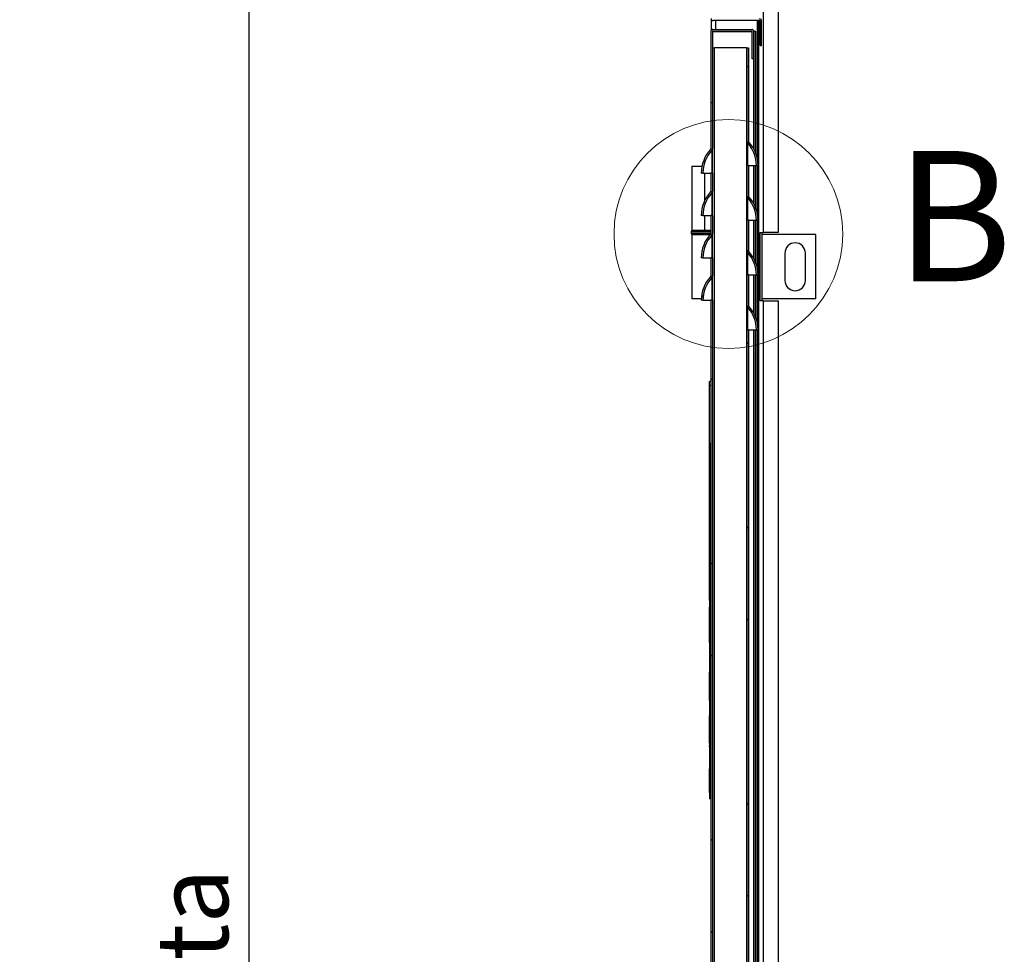
# Model space of a CAD drawing. Units: millimetres. Extents: x 9 to 412, y 8 to 290.
# Drawn here: x 265 to 313, y 186 to 231 of the extents above; entities that cross this region are included whole.
import ezdxf

# ---------------------------------------------------------------- set-up
doc = ezdxf.new("R2010")
doc.units = ezdxf.units.MM
doc.layers.add('CARTIGLIO', color=7, linetype='Continuous')
doc.styles.add('SLDTEXTSTYLE0', font='TXT', dxfattribs={"width": 0.75})
doc.dimstyles.new('SLDDIMSTYLE1', dxfattribs={"dimtxt": 3.5, "dimasz": 1, "dimexe": 0, "dimexo": 0.0625, "dimgap": 0.875, "dimtad": 1, "dimdec": 0, "dimlfac": 15, "dimrnd": 1e-09, "dimzin": 12, "dimdsep": 46, "dimtxsty": 'SLDTEXTSTYLE0', "dimblk1": 'CLOSED', "dimblk2": 'CLOSED', "dimsah": 1, "dimcen": 0.09, "dimadec": 0, "dimazin": 3, "dimtfac": 1, "dimtofl": 0, "dimtmove": 0, "dimatfit": 3, "dimldrblk": 'CLOSED', "dimfxl": 0, "dimfrac": 2, "dimtolj": 1, "dimtzin": 12, "dimarcsym": 0})

# ---------------------------------------------------------------- blocks, each defined once
blk = doc.blocks.new('_CLOSED')
at = {"color": 0, "linetype": 'ByBlock', "lineweight": -2}
for p, q in [((-1, 0.166667), (0, 0)), ((-1, 0.166667), (-1, -0.166667)), ((0, 0), (-1, -0.166667)), ((0, 0), (-1, 0))]:
    blk.add_line(p, q, dxfattribs=at)
blk = doc.blocks.new('_D_7')
at = {"layer": 'CARTIGLIO'}
for p, q in [((261.746, 251.354), (277.345, 251.354)), ((276.345, 251.354), (276.345, 89.647)), ((261.746, 89.647), (277.345, 89.647))]:
    blk.add_line(p, q, dxfattribs=at)
for p, rotation in [((276.345, 251.354, -1.658), 90.0000000000004), ((276.345, 89.647, -1.658), 270.0000000000004)]:
    blk.add_blockref('_CLOSED', p, dxfattribs=dict(at, rotation=rotation))
at = {"layer": 'CARTIGLIO', "char_height": 3.5, "attachment_point": 1, "rotation": 90, "style": 'SLDTEXTSTYLE0'}
for s, insert in [('luce netta', (271.833, 167.495)), ('2426', (271.833, 155.841))]:
    blk.add_mtext(s, dxfattribs=dict(at, insert=insert))

msp = doc.modelspace()

# ---------------------------------------------------------------- hatches: boundary and pattern name
at = {"linetype": 'Continuous', "lineweight": 18}
h = msp.add_hatch(dxfattribs=at)
h.set_pattern_fill('ANSI31', style=0)
edge = h.paths.add_edge_path(flags=0)
edge.add_line((301.2352, 231.147), (298.9685, 231.147))
edge.add_arc((298.9685, 231.167), 0.02, 180, 270, ccw=False)
edge.add_line((298.9485, 231.167), (298.9485, 252.167))
edge.add_arc((298.9685, 252.167), 0.02, 90, 180, ccw=False)
edge.add_line((298.9685, 252.187), (300.8685, 252.187))
edge.add_line((300.8685, 252.187), (300.8685, 252.267))
edge.add_line((300.8685, 252.267), (298.9685, 252.267))
edge.add_arc((298.9685, 252.167), 0.1, 90, 180)
edge.add_line((298.8685, 252.167), (298.8685, 231.167))
edge.add_arc((298.9685, 231.167), 0.1, 180, 270)
edge.add_line((298.9685, 231.067), (301.2352, 231.067))
edge.add_arc((301.2352, 231.047), 0.02, 0, 90, ccw=False)
edge.add_line((301.2552, 231.047), (301.2552, 229.847))
edge.add_line((301.2552, 229.847), (301.3352, 229.847))
edge.add_line((301.3352, 229.847), (301.3352, 231.047))
edge.add_arc((301.2352, 231.047), 0.1, 0, 90)
h = msp.add_hatch(dxfattribs=at)
h.set_pattern_fill('ANSI32', angle=360, style=0)
edge = h.paths.add_edge_path(flags=0)
edge.add_line((300.8785, 230.5337), (300.8785, 229.2004))
edge.add_line((300.8785, 229.2004), (300.9585, 229.2004))
edge.add_line((300.9585, 229.2004), (300.9585, 230.5337))
edge.add_arc((300.8585, 230.5337), 0.1, 0, 90)
edge.add_line((300.8585, 230.6337), (298.9585, 230.6337))
edge.add_arc((298.9585, 230.5337), 0.1, 90, 180)
edge.add_line((298.8585, 230.5337), (298.8585, 224.8207))
edge.add_arc((298.8052, 224.8207), 0.0533, 317.07455, 360, ccw=False)
edge.add_arc((300.0814, 223.6337), 1.6895, 137.07455, 180)
edge.add_line((298.3919, 223.6337), (298.4719, 223.6337))
edge.add_arc((300.0814, 223.6337), 1.6095, 137.07455, 180, ccw=False)
edge.add_arc((298.8052, 224.8207), 0.1333, 317.07455, 360)
edge.add_line((298.9385, 224.8207), (298.9385, 230.5337))
edge.add_arc((298.9585, 230.5337), 0.02, 90, 180, ccw=False)
edge.add_line((298.9585, 230.5537), (300.8585, 230.5537))
edge.add_arc((300.8585, 230.5337), 0.02, 0, 90, ccw=False)
h = msp.add_hatch(dxfattribs=at)
h.set_pattern_fill('ANSI32', angle=360, style=0)
edge = h.paths.add_edge_path(flags=0)
edge.add_line((300.6919, 229.7337), (300.6119, 229.7337))
edge.add_line((300.6119, 229.7337), (300.6119, 225.2004))
edge.add_arc((300.7785, 225.2004), 0.1667, 180, 222.50101)
edge.add_arc((299.469, 224.0004), 1.6095, 0, 42.50101, ccw=False)
edge.add_line((301.0785, 224.0004), (301.1585, 224.0004))
edge.add_arc((299.469, 224.0004), 1.6895, 0, 42.50101)
edge.add_arc((300.7785, 225.2004), 0.0867, 180, 222.50101, ccw=False)
edge.add_line((300.6919, 225.2004), (300.6919, 229.7337))
h = msp.add_hatch(dxfattribs=at)
h.set_pattern_fill('ANSI32', angle=360, style=0)
edge = h.paths.add_edge_path(flags=0)
edge.add_line((300.6919, 224.0004), (300.6119, 224.0004))
edge.add_line((300.6119, 224.0004), (300.6119, 222.5337))
edge.add_arc((300.7785, 222.5337), 0.1667, 180, 222.50101)
edge.add_arc((299.469, 221.3337), 1.6095, 0, 42.50101, ccw=False)
edge.add_line((301.0785, 221.3337), (301.1585, 221.3337))
edge.add_arc((299.469, 221.3337), 1.6895, 0, 42.50101)
edge.add_arc((300.7785, 222.5337), 0.0867, 180, 222.50101, ccw=False)
edge.add_line((300.6919, 222.5337), (300.6919, 224.0004))
h = msp.add_hatch(dxfattribs=at)
h.set_pattern_fill('ANSI32', angle=360, style=0)
edge = h.paths.add_edge_path(flags=0)
edge.add_line((298.9385, 222.754), (298.9385, 223.6337))
edge.add_line((298.9385, 223.6337), (298.8585, 223.6337))
edge.add_line((298.8585, 223.6337), (298.8585, 222.754))
edge.add_arc((298.8052, 222.754), 0.0533, 317.07455, 360, ccw=False)
edge.add_arc((300.0814, 221.567), 1.6895, 137.07455, 180)
edge.add_line((298.3919, 221.567), (298.4719, 221.567))
edge.add_arc((300.0814, 221.567), 1.6095, 137.07455, 180, ccw=False)
edge.add_arc((298.8052, 222.754), 0.1333, 317.07455, 360)
h = msp.add_hatch(dxfattribs=at)
h.set_pattern_fill('ANSI32', angle=360, style=0)
edge = h.paths.add_edge_path(flags=0)
edge.add_line((298.9385, 220.6873), (298.9385, 221.567))
edge.add_line((298.9385, 221.567), (298.8585, 221.567))
edge.add_line((298.8585, 221.567), (298.8585, 220.6873))
edge.add_arc((298.8052, 220.6873), 0.0533, 317.07455, 360, ccw=False)
edge.add_arc((300.0814, 219.5004), 1.6895, 137.07455, 180)
edge.add_line((298.3919, 219.5004), (298.4719, 219.5004))
edge.add_arc((300.0814, 219.5004), 1.6095, 137.07455, 180, ccw=False)
edge.add_arc((298.8052, 220.6873), 0.1333, 317.07455, 360)
h = msp.add_hatch(dxfattribs=at)
h.set_pattern_fill('ANSI32', angle=360, style=0)
edge = h.paths.add_edge_path(flags=0)
edge.add_line((300.6919, 221.3337), (300.6119, 221.3337))
edge.add_line((300.6119, 221.3337), (300.6119, 219.867))
edge.add_arc((300.7785, 219.867), 0.1667, 180, 222.50101)
edge.add_arc((299.469, 218.667), 1.6095, 0, 42.50101, ccw=False)
edge.add_line((301.0785, 218.667), (301.1585, 218.667))
edge.add_arc((299.469, 218.667), 1.6895, 0, 42.50101)
edge.add_arc((300.7785, 219.867), 0.0867, 180, 222.50101, ccw=False)
edge.add_line((300.6919, 219.867), (300.6919, 221.3337))
h = msp.add_hatch(dxfattribs=at)
h.set_pattern_fill('ANSI32', angle=360, style=0)
edge = h.paths.add_edge_path(flags=0)
edge.add_line((298.9385, 218.6207), (298.9385, 219.5004))
edge.add_line((298.9385, 219.5004), (298.8585, 219.5004))
edge.add_line((298.8585, 219.5004), (298.8585, 218.6207))
edge.add_arc((298.8052, 218.6207), 0.0533, 317.07455, 360, ccw=False)
edge.add_arc((300.0814, 217.4337), 1.6895, 137.07455, 180)
edge.add_line((298.3919, 217.4337), (298.4719, 217.4337))
edge.add_arc((300.0814, 217.4337), 1.6095, 137.07455, 180, ccw=False)
edge.add_arc((298.8052, 218.6207), 0.1333, 317.07455, 360)
h = msp.add_hatch(dxfattribs=at)
h.set_pattern_fill('ANSI32', angle=360, style=0)
edge = h.paths.add_edge_path(flags=0)
edge.add_line((300.6919, 218.667), (300.6119, 218.667))
edge.add_line((300.6119, 218.667), (300.6119, 217.2004))
edge.add_arc((300.7785, 217.2004), 0.1667, 180, 222.50101)
edge.add_arc((299.469, 216.0004), 1.6095, 0, 42.50101, ccw=False)
edge.add_line((301.0785, 216.0004), (301.1585, 216.0004))
edge.add_arc((299.469, 216.0004), 1.6895, 0, 42.50101)
edge.add_arc((300.7785, 217.2004), 0.0867, 180, 222.50101, ccw=False)
edge.add_line((300.6919, 217.2004), (300.6919, 218.667))
h = msp.add_hatch(dxfattribs=at)
h.set_pattern_fill('ANSI32', angle=360, style=0)
h.paths.add_polyline_path([(298.8585, 152.067), (298.9385, 152.067), (298.9385, 217.4337), (298.8585, 217.4337)], flags=0)
h = msp.add_hatch(dxfattribs=at)
h.set_pattern_fill('ANSI32', angle=360, style=0)
h.paths.add_polyline_path([(300.6919, 154.8004), (300.6919, 216.0004), (300.6119, 216.0004), (300.6119, 154.8004)], flags=0)
h = msp.add_hatch(dxfattribs=at)
h.set_pattern_fill('ANSI31', style=0)
h.paths.add_polyline_path([(298.7919, 200.763), (298.7985, 200.763), (298.7985, 198.9785), (298.7919, 198.9785), (298.7919, 197.9326), (298.7852, 197.9326), (298.7852, 197.1843), (298.7919, 197.1843), (298.7919, 195.8457), (298.7852, 195.8457), (298.7852, 195.732), (298.7919, 195.732), (298.7919, 195.6811), (298.7985, 195.6811), (298.7985, 194.601), (298.7919, 194.601), (298.7919, 193.4487), (298.7985, 193.4487), (298.7985, 193.1487), (298.8585, 193.1487), (298.8585, 210.4763), (298.7985, 210.4763), (298.7985, 209.8774), (298.7919, 209.8774), (298.7919, 207.4153), (298.8252, 207.4153), (298.8252, 206.7498), (298.7919, 206.7498), (298.7919, 202.821), (298.8252, 202.821), (298.8252, 202.4877), (298.7919, 202.4877)], flags=0)

# ---------------------------------------------------------------- linework, layer by layer
at = {"color": 7, "linetype": 'Continuous', "lineweight": 25}
for p, q in [((301.4085, 251.2204), (301.4085, 220.7337)), ((302.1352, 251.2204), (302.1352, 220.7337)), ((298.8685, 231.167), (298.8685, 230.5773)), ((301.2352, 231.067), (298.9685, 231.067)), ((301.1885, 231.067), (301.1885, 153.6337)), ((301.2552, 229.847), (301.2552, 231.047)), ((301.3352, 229.847), (301.3352, 231.047)), ((298.8585, 230.5337), (298.8585, 224.8207)), ((298.9385, 230.5337), (298.9385, 224.8207)), ((298.9385, 230.5337), (298.9585, 230.5337)), ((298.9585, 230.6337), (300.8585, 230.6337)), ((298.9585, 230.5537), (300.8585, 230.5537)), ((298.9585, 230.5337), (300.8785, 230.5337)), ((300.8785, 229.2004), (300.8785, 230.5337)), ((300.9585, 229.2004), (300.9585, 230.5337)), ((300.9785, 230.5337), (300.9585, 230.5337)), ((301.0585, 230.5337), (300.9785, 230.5337)), ((300.9785, 224.7592), (300.9785, 230.5337)), ((301.0585, 224.573), (301.0585, 230.5337)), ((298.9385, 229.7337), (299.0385, 229.7337)), ((299.0385, 154.8004), (299.0385, 229.7337)), ((300.5919, 229.7337), (299.0385, 229.7337)), ((300.5919, 229.7337), (300.5919, 154.8004)), ((300.5919, 229.7337), (300.6119, 229.7337)), ((300.6119, 229.7337), (300.6919, 229.7337)), ((300.6119, 229.7337), (300.6119, 225.2004)), ((300.6919, 229.7337), (300.6919, 225.2004)), ((301.2552, 229.847), (301.3352, 229.847)), ((300.9585, 229.2004), (300.8785, 229.2004)), ((300.6119, 225.2004), (300.6119, 224.0004)), ((298.9028, 224.7299), (298.9028, 223.6337)), ((298.9385, 223.6337), (298.9385, 224.8207)), ((300.6556, 224.0004), (300.6556, 225.0878)), ((297.9352, 223.967), (297.9352, 220.8337)), ((297.9352, 223.967), (298.4251, 223.967)), ((300.6919, 224.0004), (300.6119, 224.0004)), ((300.6119, 224.0004), (300.6119, 222.5337)), ((300.6919, 224.0004), (300.6919, 222.5337)), ((300.6919, 224.0004), (301.0785, 224.0004)), ((300.9785, 222.0925), (300.9785, 224.0004)), ((301.0585, 221.9063), (301.0585, 224.0004)), ((301.1585, 224.0004), (301.0785, 224.0004)), ((298.4719, 223.6337), (298.3919, 223.6337)), ((298.4719, 223.6337), (298.8585, 223.6337)), ((298.9385, 223.6337), (298.8585, 223.6337)), ((298.8585, 223.6337), (298.8585, 222.754)), ((298.9385, 223.6337), (298.9385, 222.754)), ((298.9385, 221.567), (298.9385, 222.754)), ((298.9028, 222.6632), (298.9028, 221.567)), ((300.6119, 222.5337), (300.6119, 221.3337)), ((300.6556, 221.3337), (300.6556, 222.4211)), ((298.4719, 221.567), (298.3919, 221.567)), ((298.4719, 221.567), (298.8585, 221.567)), ((298.9385, 221.567), (298.8585, 221.567)), ((298.8585, 221.567), (298.8585, 220.6873)), ((298.9385, 221.567), (298.9385, 220.6873)), ((300.6919, 221.3337), (300.6119, 221.3337)), ((300.6119, 221.3337), (300.6119, 219.867)), ((300.6919, 221.3337), (300.6919, 219.867)), ((300.6919, 221.3337), (301.0785, 221.3337)), ((300.9785, 219.4259), (300.9785, 221.3337)), ((301.0585, 219.2397), (301.0585, 221.3337)), ((301.1585, 221.3337), (301.0785, 221.3337)), ((298.5737, 220.8337), (297.9352, 220.8337)), ((298.8585, 220.8337), (298.5737, 220.8337)), ((297.9019, 220.767), (297.9019, 220.7004)), ((297.9352, 220.6337), (297.9352, 217.5004)), ((297.9352, 220.6337), (298.8284, 220.6337)), ((298.9028, 220.5965), (298.9028, 219.5004)), ((298.9385, 219.5004), (298.9385, 220.6873)), ((301.2683, 220.7337), (301.4085, 220.7337)), ((301.2683, 217.4004), (301.2683, 220.7337)), ((301.366, 217.4004), (301.366, 220.7337)), ((303.9685, 220.6337), (301.366, 220.6337)), ((302.1352, 220.7337), (301.4085, 220.7337)), ((303.9685, 217.5004), (303.9685, 220.6337)), ((300.6119, 219.867), (300.6119, 218.667)), ((298.4719, 219.5004), (298.3919, 219.5004)), ((298.4719, 219.5004), (298.8585, 219.5004)), ((298.9385, 219.5004), (298.8585, 219.5004)), ((298.8585, 219.5004), (298.8585, 218.6207)), ((298.9385, 219.5004), (298.9385, 218.6207)), ((300.6556, 218.667), (300.6556, 219.7544)), ((302.4685, 219.7337), (302.4685, 218.4004)), ((303.4685, 218.4004), (303.4685, 219.7337)), ((298.9028, 218.5299), (298.9028, 217.4337)), ((298.9385, 217.4337), (298.9385, 218.6207)), ((300.6919, 218.667), (300.6119, 218.667)), ((300.6119, 218.667), (300.6119, 217.2004)), ((300.6919, 218.667), (300.6919, 217.2004)), ((300.6919, 218.667), (301.0785, 218.667)), ((300.9785, 216.7592), (300.9785, 218.667)), ((301.0585, 216.573), (301.0585, 218.667)), ((301.1585, 218.667), (301.0785, 218.667)), ((298.3932, 217.5004), (297.9352, 217.5004)), ((298.4719, 217.4337), (298.3919, 217.4337)), ((298.4719, 217.4337), (298.8585, 217.4337)), ((298.9385, 217.4337), (298.8585, 217.4337)), ((298.8585, 217.4337), (298.8585, 152.067)), ((298.9385, 217.4337), (298.9385, 152.067)), ((303.9685, 217.5004), (301.366, 217.5004)), ((300.6119, 217.2004), (300.6119, 216.0004)), ((300.6556, 216.0004), (300.6556, 217.0878)), ((301.4085, 217.4004), (301.2683, 217.4004)), ((301.4085, 217.4004), (301.4085, 159.8004)), ((301.4085, 217.4004), (302.1352, 217.4004)), ((302.1352, 217.4004), (302.1352, 159.8004)), ((300.6119, 216.0004), (300.6119, 154.8004)), ((300.6919, 216.0004), (300.6119, 216.0004)), ((300.6919, 216.0004), (300.6919, 154.8004)), ((300.6919, 216.0004), (301.0785, 216.0004)), ((300.9785, 153.6337), (300.9785, 216.0004)), ((301.0585, 153.6337), (301.0585, 216.0004)), ((301.1585, 216.0004), (301.0785, 216.0004)), ((298.7985, 213.1835), (298.7919, 213.1835)), ((298.7919, 213.1336), (298.7919, 213.1835)), ((298.7985, 213.1336), (298.7919, 213.1336)), ((298.7919, 209.8774), (298.7919, 213.1336)), ((298.8585, 213.4835), (298.7985, 213.4835)), ((298.7985, 213.2839), (298.7985, 213.4835)), ((298.8585, 213.2839), (298.7985, 213.2839)), ((298.7985, 210.4763), (298.7985, 213.2839)), ((298.7985, 210.4763), (298.7985, 209.8774)), ((298.7985, 210.4763), (298.8585, 210.4763)), ((298.8585, 193.1487), (298.8585, 210.4763)), ((298.7919, 207.4153), (298.7919, 209.8774)), ((298.7985, 209.8774), (298.7919, 209.8774)), ((298.8252, 207.4153), (298.7919, 207.4153)), ((298.7919, 206.7498), (298.7919, 207.4153)), ((298.8252, 207.4153), (298.8252, 206.7498)), ((298.7919, 202.821), (298.7919, 206.7498)), ((298.8252, 206.7498), (298.7919, 206.7498)), ((298.7919, 202.821), (298.8252, 202.821)), ((298.7919, 202.821), (298.7919, 202.4877)), ((298.8252, 202.821), (298.8252, 202.4877)), ((298.7919, 200.763), (298.7919, 202.4877)), ((298.7919, 202.4877), (298.8252, 202.4877)), ((298.7985, 200.763), (298.7919, 200.763)), ((298.7919, 200.763), (298.7919, 199.3111)), ((298.7985, 200.763), (298.7985, 198.9785)), ((298.7985, 199.3111), (298.7919, 199.3111)), ((298.7919, 198.9785), (298.7919, 199.3111)), ((298.7919, 197.9326), (298.7919, 198.9785)), ((298.7985, 198.9785), (298.7919, 198.9785)), ((298.7852, 198.2645), (298.7919, 198.2645)), ((298.7852, 197.9326), (298.7852, 197.1843)), ((298.7852, 197.9326), (298.7919, 197.9326)), ((298.7919, 197.1843), (298.7852, 197.1843)), ((298.7919, 195.8457), (298.7919, 197.1843)), ((298.7852, 195.8457), (298.7852, 195.732)), ((298.7852, 195.8457), (298.7919, 195.8457)), ((298.7919, 195.732), (298.7852, 195.732)), ((298.7852, 195.7026), (298.7852, 195.732)), ((298.7852, 195.7026), (298.7919, 195.7026)), ((298.7919, 195.6811), (298.7919, 195.732)), ((298.7919, 195.6811), (298.7985, 195.6811)), ((298.7919, 195.6811), (298.7919, 194.601)), ((298.7985, 195.6811), (298.7985, 194.601)), ((298.7919, 193.4487), (298.7919, 194.601)), ((298.7919, 194.601), (298.7985, 194.601)), ((298.7919, 193.4487), (298.7985, 193.4487)), ((298.7985, 193.4487), (298.7985, 193.1487)), ((298.8585, 193.1487), (298.7985, 193.1487))]:
    msp.add_line(p, q, dxfattribs=at)
at = {"color": 8, "linetype": 'Continuous', "lineweight": 25}
for p, q in [((299.0885, 231.067), (299.0885, 230.6337)), ((301.1219, 231.067), (301.1219, 224.3505)), ((298.9585, 229.7337), (298.9585, 230.5337)), ((299.0885, 230.5537), (299.0885, 230.5337)), ((300.9585, 224.7978), (300.9585, 229.2004)), ((300.9585, 222.1311), (300.9585, 224.0004)), ((301.1219, 224.0004), (301.1219, 221.6838)), ((298.5737, 222.3295), (298.5737, 223.6337)), ((298.5737, 220.8337), (298.5737, 221.567)), ((300.9585, 219.4644), (300.9585, 221.3337)), ((301.1219, 221.3337), (301.1219, 219.0171)), ((298.4019, 220.767), (297.9019, 220.767)), ((297.9019, 220.7004), (298.8585, 220.7004)), ((298.8585, 220.767), (298.4019, 220.767)), ((300.9585, 216.7978), (300.9585, 218.667)), ((301.1219, 218.667), (301.1219, 216.3505)), ((300.9585, 153.6337), (300.9585, 216.0004)), ((301.1219, 216.0004), (301.1219, 153.6337))]:
    msp.add_line(p, q, dxfattribs=at)
at = {"color": 7, "linetype": 'Continuous', "lineweight": 25, "flags": 128}
msp.add_lwpolyline([(298.8585, 220.8295), (298.8482, 220.8324), (298.8352, 220.8337)], dxfattribs=at)
at = {"color": 7, "linetype": 'Continuous', "lineweight": 18}
msp.add_circle((299.712, 220.6644), 5.5734, dxfattribs=at)
at = {"color": 7, "linetype": 'Continuous', "lineweight": 25}
for centre, radius, start, end in [((298.9685, 231.167), 0.1, 180, 270), ((301.2352, 231.047), 0.1, 0, 90), ((301.2352, 231.047), 0.02, 0, 90), ((298.9585, 230.5337), 0.1, 90, 180), ((298.9585, 230.5337), 0.02, 90, 180), ((300.8585, 230.5337), 0.1, 0, 90), ((300.8585, 230.5337), 0.02, 0, 90), ((300.7785, 225.2004), 0.1667, 180, 222.50101), ((300.7785, 225.2004), 0.0867, 180, 222.50101), ((299.469, 224.0004), 1.6895, 0, 42.50101), ((300.0814, 223.6337), 1.6895, 137.07455, 180), ((300.0814, 223.6337), 1.6095, 137.07455, 180), ((298.8052, 224.8207), 0.0533, 317.07455, 0), ((298.8052, 224.8207), 0.1333, 317.07455, 0), ((299.469, 224.0004), 1.6095, 0, 42.50101), ((300.0814, 221.567), 1.6895, 137.07455, 180), ((298.8052, 222.754), 0.0533, 317.07455, 0), ((298.8052, 222.754), 0.1333, 317.07455, 0), ((300.0814, 221.567), 1.6095, 137.07455, 180), ((300.7785, 222.5337), 0.1667, 180, 222.50101), ((299.469, 221.3337), 1.6095, 0, 42.50101), ((300.7785, 222.5337), 0.0867, 180, 222.50101), ((299.469, 221.3337), 1.6895, 0, 42.50101), ((297.9685, 220.767), 0.0667, 90, 180), ((297.9685, 220.7004), 0.0667, 180, 270), ((300.0814, 219.5004), 1.6895, 137.07455, 180), ((300.0814, 219.5004), 1.6095, 137.07455, 180), ((298.8052, 220.6873), 0.0533, 317.07455, 0), ((298.8052, 220.6873), 0.1333, 317.07455, 0), ((300.7785, 219.867), 0.1667, 180, 222.50101), ((300.7785, 219.867), 0.0867, 180, 222.50101), ((302.9685, 219.7337), 0.5, 0, 180), ((299.469, 218.667), 1.6095, 0, 42.50101), ((299.469, 218.667), 1.6895, 0, 42.50101), ((300.0814, 217.4337), 1.6895, 137.07455, 180), ((300.0814, 217.4337), 1.6095, 137.07455, 180), ((298.8052, 218.6207), 0.0533, 317.07455, 0), ((298.8052, 218.6207), 0.1333, 317.07455, 0), ((302.9685, 218.4004), 0.5, 180, 0), ((300.7785, 217.2004), 0.1667, 180, 222.50101), ((299.469, 216.0004), 1.6095, 0, 42.50101), ((300.7785, 217.2004), 0.0867, 180, 222.50101), ((299.469, 216.0004), 1.6895, 0, 42.50101)]:
    msp.add_arc(centre, radius, start, end, dxfattribs=at)

# ---------------------------------------------------------------- texts
at = {"color": 7, "linetype": 'Continuous', "lineweight": 18, "insert": (307.862, 224.713), "char_height": 6.35, "attachment_point": 1, "style": 'SLDTEXTSTYLE0'}
msp.add_mtext('B', dxfattribs=at)

# ---------------------------------------------------------------- dimensions: what is measured, and where the dimension line sits
at = {"layer": 'CARTIGLIO'}
dim = msp.add_linear_dim(base=(276.3447, 89.647), p1=(260.7456, 251.3537), p2=(260.7456, 89.647), angle=90, text='<> luce netta', dimstyle='SLDDIMSTYLE1', dxfattribs=at)
dim.commit()
dim.dimension.update_dxf_attribs({"geometry": '_D_7', "text_midpoint": (276.3447, 173.3293), "dimtype": 160})

doc.saveas('drawing.dxf')
